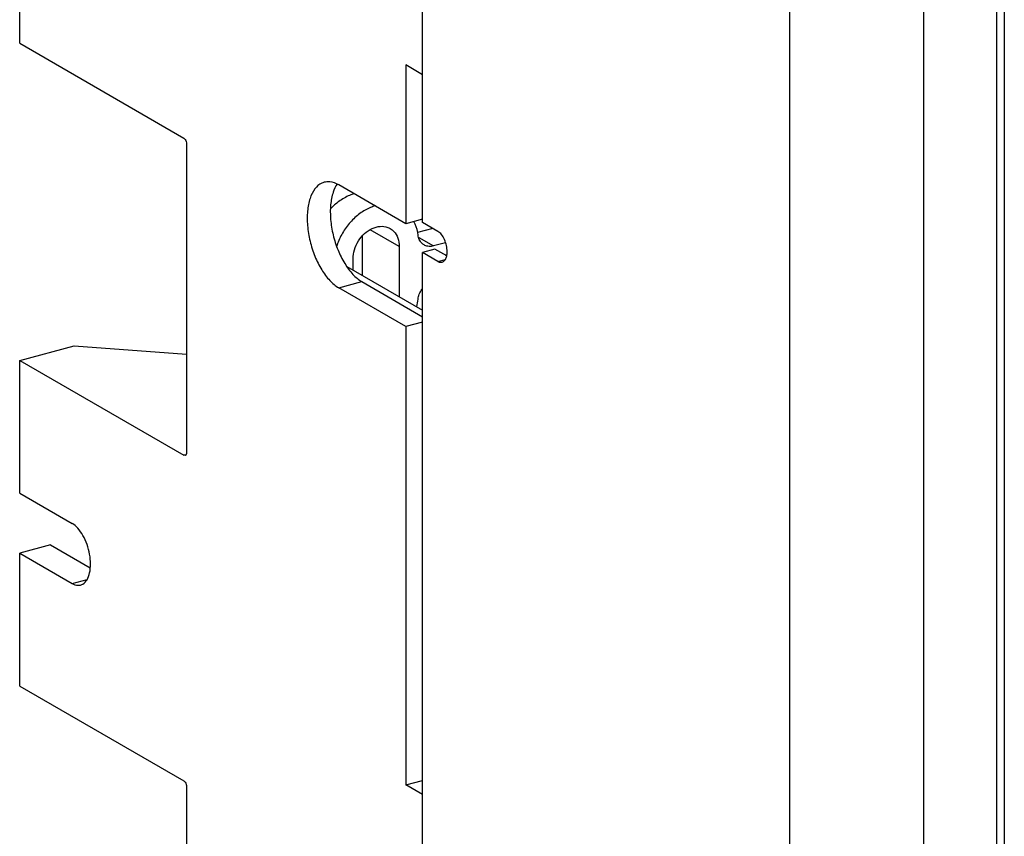
# Model space of a CAD drawing. Extents: x 0 to 2193, y 0 to 3492.
# Drawn here: x 641 to 747, y 899 to 987 of the extents above; entities that cross this region are included whole.
import ezdxf

# ---------------------------------------------------------------- set-up
doc = ezdxf.new("R2010")
doc.units = 0
doc.header["$LTSCALE"] = 2.574606
doc.header["$MEASUREMENT"] = 0
doc.layers.get('0').update_dxf_attribs({"linetype": 'CONTINUOUS'})

msp = doc.modelspace()

# ---------------------------------------------------------------- linework, layer by layer
for p, q in [((684.66214, 964.8706), (684.66214, 1031.71034)), ((724.07323, 829.76075), (724.07323, 1008.94732)), ((738.43013, 866.9337), (738.43013, 998.85831)), ((641.42255, 984.09904), (641.42255, 998.34874)), ((738.43178, 866.93369), (738.43178, 998.14591)), ((746.27047, 862.98435), (746.27047, 988.79294)), ((747.08172, 988.67354), (747.08172, 862.90274)), ((641.42255, 984.09904), (659.04494, 973.92072)), ((682.86049, 981.76973), (682.86049, 964.74364)), ((684.66214, 980.72914), (682.86049, 981.76973)), ((659.32644, 973.29846), (659.32644, 940.20239)), ((682.86049, 964.74364), (675.65389, 968.90602)), ((684.66214, 965.22658), (682.86049, 964.74364)), ((686.30525, 963.92157), (684.66214, 964.8706)), ((682.15185, 962.29415), (679.0385, 964.09235)), ((685.74828, 964.24327), (684.09963, 963.80134)), ((678.21074, 959.20027), (678.21074, 963.41989)), ((684.24546, 963.2637), (685.81552, 962.35687)), ((687.11555, 962.70535), (685.81552, 962.35687)), ((682.15185, 962.29415), (682.15185, 956.92397)), ((685.98446, 962.00738), (684.66214, 961.65293)), ((684.66214, 852.52377), (684.66214, 961.65293)), ((686.30525, 960.7039), (684.66214, 961.65293)), ((687.24236, 961.28084), (685.98446, 962.00738)), ((677.19317, 959.78799), (677.19317, 960.96495)), ((686.30525, 960.7039), (687.1066, 960.91871)), ((687.07161, 961.37946), (687.25781, 961.42937)), ((676.53381, 960.16883), (684.66214, 955.47407)), ((675.65389, 957.874), (678.13323, 958.5386)), ((678.13323, 958.5386), (684.66214, 954.76763)), ((682.86049, 953.71162), (675.65389, 957.874)), ((684.66214, 954.19456), (682.86049, 953.71162)), ((682.86049, 953.71162), (682.86049, 904.54557)), ((641.42255, 950.08363), (647.27379, 951.65208)), ((647.27379, 951.65208), (659.32644, 950.75296)), ((641.42255, 935.83394), (641.42255, 950.08363)), ((641.42255, 950.08363), (659.04494, 939.90531)), ((659.25623, 939.96195), (659.04494, 939.90531)), ((659.17489, 939.88221), (659.04494, 939.90531)), ((641.42255, 935.83394), (647.0527, 932.58208)), ((644.72833, 930.28472), (641.42255, 929.39859)), ((644.72833, 930.28472), (648.98231, 927.82771)), ((641.42255, 915.14889), (641.42255, 929.39859)), ((641.42255, 929.39859), (647.0527, 926.14673)), ((647.0527, 926.14673), (648.65613, 926.57654)), ((641.42255, 915.14889), (659.04494, 904.97057)), ((682.86049, 904.54557), (684.66214, 905.02851)), ((684.66214, 903.50497), (682.86049, 904.54557)), ((659.32644, 904.34831), (659.32644, 871.71191))]:
    msp.add_line(p, q)
for points, start_tangent, end_tangent in [([(659.04494, 973.92072), (659.18641, 973.77674), (659.28887, 973.54959), (659.32644, 973.29846)], (0.865939598, -0.50014859), (0, -1)), ([(674.10008, 969.18303), (673.82756, 969.08523), (673.1009, 968.47678), (672.58107, 967.45624), (672.31018, 966.10628), (672.31018, 964.53626), (672.58107, 962.87337), (673.1009, 961.25235), (673.82756, 959.8045), (674.70218, 958.64713), (675.65389, 957.874)], (-0.96737757, -0.253338977), (0.865939598, -0.50014859)), ([(675.65389, 968.90602), (674.70218, 969.23228), (674.10008, 969.18303)], (-0.865939598, 0.500148591), (-0.96737757, -0.253338977)), ([(675.47796, 968.99927), (675.06041, 968.12084), (674.78952, 966.77087), (674.78952, 965.20085), (675.06041, 963.53797), (675.58024, 961.91694), (676.3069, 960.4691), (677.18151, 959.31173), (678.13323, 958.5386)], (-0.558018192, -0.829828716), (0.865939598, -0.50014859)), ([(677.3409, 967.96456), (676.82706, 967.78431), (675.6812, 967.13563), (674.77742, 966.33552)], (-0.961027535, -0.276452665), (-0.685092463, -0.728456119)), ([(679.59353, 966.66397), (679.07495, 966.48183), (677.93732, 965.83785), (676.90504, 964.89887), (676.06933, 963.74611), (675.4752, 962.44515), (675.43765, 962.33135)], (-0.961065114, -0.276321999), (-0.305086808, -0.952324545)), ([(684.17738, 963.51128), (683.86983, 964.69537), (683.73534, 964.98585)], (-0.12402831, 0.99227868), (-0.456531939, 0.889707024)), ([(677.19317, 960.96495), (677.3422, 961.94668), (677.77575, 962.89727), (678.42948, 963.68268), (679.24689, 964.23252), (680.09813, 964.4607), (680.91555, 964.34909), (681.17224, 964.22701)], (0, 1), (0.865141585, -0.501527704)), ([(681.17224, 964.22701), (681.56927, 963.91414), (682.00282, 963.19598), (682.15185, 962.29415)], (0.865141585, -0.501527704), (0, -1)), ([(687.29051, 961.74367), (687.21614, 962.3999), (687.00486, 963.04149), (686.6848, 963.57816), (686.30525, 963.92157)], (0, 1), (-0.865939598, 0.50014859)), ([(684.81569, 962.46355), (684.56052, 962.66258), (684.30718, 963.03925), (684.17738, 963.51128)], (-0.865446254, 0.501001777), (-0.124028309, 0.99227868)), ([(685.3467, 962.30671), (684.91607, 962.41184), (684.81569, 962.46355)], (-0.998117654, 0.061328211), (-0.865446255, 0.501001776)), ([(685.81552, 962.35687), (685.3467, 962.30671)], (-0.965900419, -0.258913846), (-0.998117654, 0.06132821)), ([(686.75816, 960.62446), (686.88651, 960.67894), (687.10238, 960.90764), (687.24149, 961.27253), (687.29051, 961.74367)], (0.965402852, 0.260762982), (0, 1)), ([(686.30525, 960.7039), (686.61367, 960.60703), (686.75816, 960.62446)], (0.865939598, -0.500148591), (0.965402853, 0.260762981)), ([(684.17738, 956.64691), (684.30716, 957.18847), (684.56107, 957.70188), (684.65186, 957.83473)], (0.116348041, 0.993208504), (0.589342381, 0.807883381)), ([(684.0317, 955.84947), (684.17738, 956.64691)], (0.240675895, 0.97060554), (0.116348041, 0.993208504)), ([(659.32644, 940.20239), (659.28831, 939.9934), (659.18544, 939.88551), (659.17483, 939.88243)], (0, -1), (-0.972090502, -0.234606174)), ([(647.9583, 925.9864), (648.21097, 926.09226), (648.64692, 926.55232), (648.92681, 927.28764), (649.02326, 928.22625), (648.92681, 929.27627), (648.64692, 930.33492), (648.21097, 931.29857), (647.66164, 932.07288), (647.0527, 932.58208)], (0.966164523, 0.257926566), (-0.865939598, 0.50014859)), ([(647.0527, 926.14673), (647.66164, 925.95251), (647.9583, 925.9864)], (0.865939598, -0.500148591), (0.966164524, 0.257926565)), ([(659.04494, 904.97057), (659.18641, 904.8266), (659.28887, 904.59944), (659.32644, 904.34831)], (0.865939598, -0.50014859), (0, -1))]:
    msp.add_spline(points, degree=3, dxfattribs=dict(start_tangent=start_tangent, end_tangent=end_tangent))

doc.saveas('drawing.dxf')
